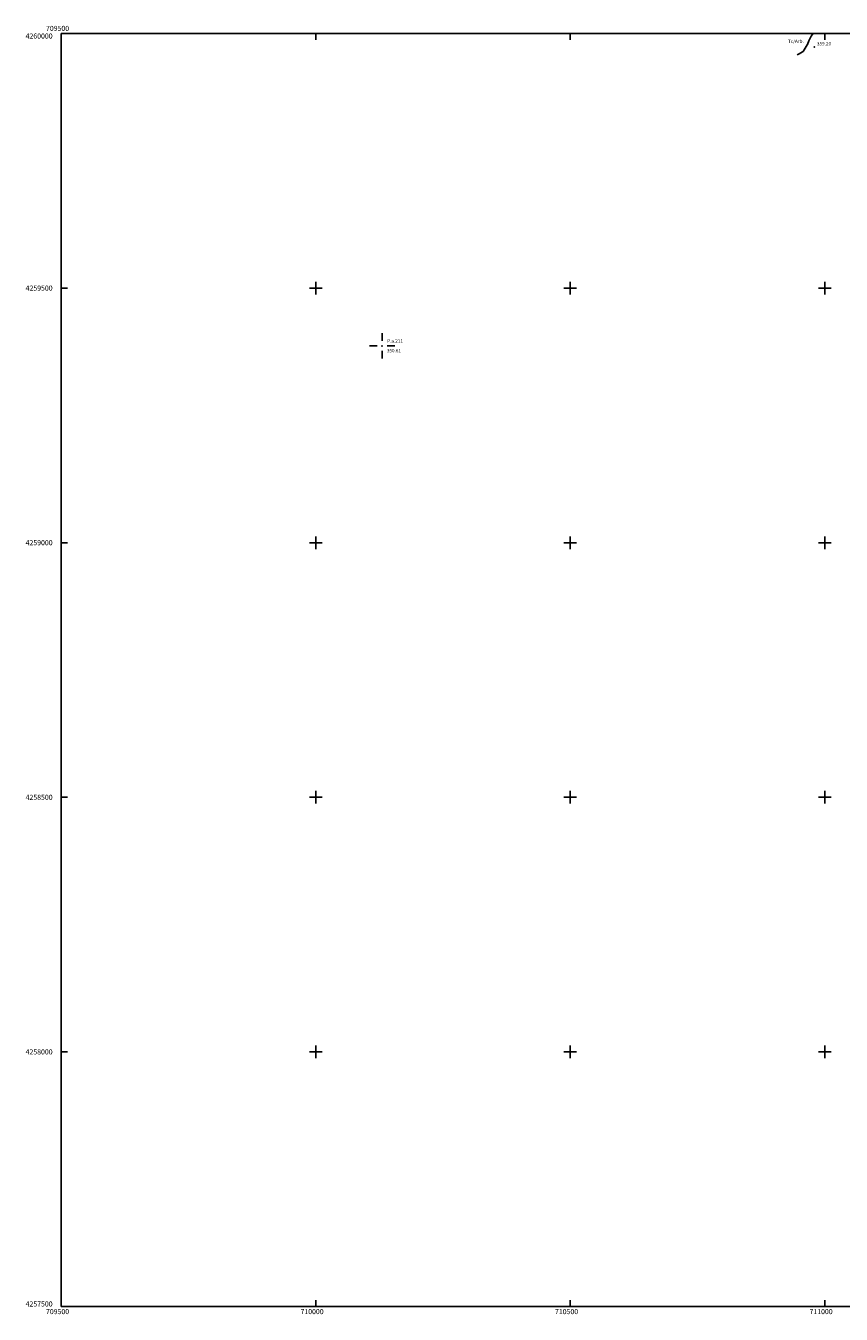
# Model space of a CAD drawing. Extents: x 709430 to 713066, y 4257485 to 4260015.
# Drawn here: x 709430 to 711032, y 4257485 to 4260015 of the extents above; entities that cross this region are included whole.
import ezdxf

# ---------------------------------------------------------------- set-up
doc = ezdxf.new("R2010")
doc.units = 0
doc.header["$LTSCALE"] = 8
for name, color, linetype in [('000104', 7, 'CONTINUOUS'), ('020123', 2, 'CONTINUOUS'), ('020401', 7, 'CONTINUOUS'), ('090103', 7, 'CONTINUOUS'), ('HOJAS', 7, 'CONTINUOUS')]:
    doc.layers.add(name, color=color, linetype=linetype)
doc.styles.add('ROMANS', font='romans')

# ---------------------------------------------------------------- blocks, each defined once
blk = doc.blocks.new('PUNAPO')
at = {"layer": '000104'}
for p, q in [((-5, 0), (-2, 0)), ((0, 5), (0, 2)), ((2, 0), (5, 0)), ((0, -2), (0, -5))]:
    blk.add_line(p, q, dxfattribs=at)
blk.add_point((0, 0), dxfattribs=at)

msp = doc.modelspace()

# ---------------------------------------------------------------- linework, layer by layer
at = {"layer": '020123'}
msp.add_lwpolyline([(710977.42, 4260000), (710973.43, 4259994.76), (710970.61, 4259989.8), (710968.81, 4259985.48), (710965.71, 4259978.61), (710965.07, 4259977.64), (710961.33, 4259971.23), (710957.36, 4259964.83), (710956.52, 4259964.21), (710949.53, 4259960.08), (710945.82, 4259957.94)], dxfattribs=at)
at = {"layer": '020401'}
msp.add_point((710979.45, 4259973.34), dxfattribs=at)
at = {"layer": 'HOJAS'}
for points in [[(709500, 4257500), (709500, 4260000)], [(709500, 4260000), (713000, 4260000)], [(710000, 4260000), (710000, 4259987.5)], [(710500, 4260000), (710500, 4259987.5)], [(711000, 4260000), (711000, 4259987.5)], [(709500, 4259500), (709512.5, 4259500)], [(709987.5, 4259500), (710012.5, 4259500)], [(710000, 4259487.5), (710000, 4259512.5)], [(710487.5, 4259500), (710512.5, 4259500)], [(710500, 4259487.5), (710500, 4259512.5)], [(710987.5, 4259500), (711012.5, 4259500)], [(711000, 4259487.5), (711000, 4259512.5)], [(709500, 4259000), (709512.5, 4259000)], [(709987.5, 4259000), (710012.5, 4259000)], [(710000, 4258987.5), (710000, 4259012.5)], [(710487.5, 4259000), (710512.5, 4259000)], [(710500, 4258987.5), (710500, 4259012.5)], [(710987.5, 4259000), (711012.5, 4259000)], [(711000, 4258987.5), (711000, 4259012.5)], [(710000, 4258487.5), (710000, 4258512.5)], [(710500, 4258487.5), (710500, 4258512.5)], [(711000, 4258487.5), (711000, 4258512.5)], [(709500, 4258500), (709512.5, 4258500)], [(709987.5, 4258500), (710012.5, 4258500)], [(710487.5, 4258500), (710512.5, 4258500)], [(710987.5, 4258500), (711012.5, 4258500)], [(710000, 4257987.5), (710000, 4258012.5)], [(710500, 4257987.5), (710500, 4258012.5)], [(711000, 4257987.5), (711000, 4258012.5)], [(709500, 4258000), (709512.5, 4258000)], [(709987.5, 4258000), (710012.5, 4258000)], [(710487.5, 4258000), (710512.5, 4258000)], [(710987.5, 4258000), (711012.5, 4258000)], [(713000, 4257500), (709500, 4257500)], [(710000, 4257500), (710000, 4257512.5)], [(710500, 4257500), (710500, 4257512.5)], [(711000, 4257500), (711000, 4257512.5)]]:
    msp.add_lwpolyline(points, dxfattribs=at)
for p in [(710000, 4259500), (710500, 4259500), (711000, 4259500), (710000, 4259000), (710500, 4259000), (711000, 4259000), (710000, 4258500), (710500, 4258500), (711000, 4258500), (710000, 4258000), (710500, 4258000), (711000, 4258000)]:
    msp.add_point(p, dxfattribs=at)

# ---------------------------------------------------------------- block references
at = {"layer": '000104', "xscale": 5, "yscale": 5, "zscale": 5}
msp.add_blockref('PUNAPO', (710130.32, 4259386.55), dxfattribs=at)

# ---------------------------------------------------------------- texts
at = {"layer": '000104', "style": 'ROMANS'}
for s, p in [('P.a.211', (710140.1, 4259392.69)), ('350.61', (710139.55, 4259373.84))]:
    msp.add_text(s, height=6.7, dxfattribs=at).set_placement(p)
at = {"layer": '020401', "style": 'ROMANS'}
msp.add_text('359.20', height=6.7, dxfattribs=at).set_placement((710984.45, 4259976.64))
at = {"layer": '090103', "style": 'ROMANS'}
msp.add_text('Tc/Arb.', height=6.7, dxfattribs=at).set_placement((710927.69, 4259981.42))
at = {"layer": 'HOJAS', "style": 'ROMANS'}
for s, p in [('709500', (709470, 4260005)), ('4260000', (709430, 4259990)), ('4259500', (709430, 4259495)), ('4259000', (709430, 4258995)), ('4258500', (709430, 4258495)), ('4258000', (709430, 4257995)), ('4257500', (709430, 4257500)), ('709500', (709470, 4257485)), ('710000', (709970, 4257485)), ('710500', (710470, 4257485)), ('711000', (710970, 4257485))]:
    msp.add_text(s, height=10, dxfattribs=at).set_placement(p)

doc.saveas('drawing.dxf')
